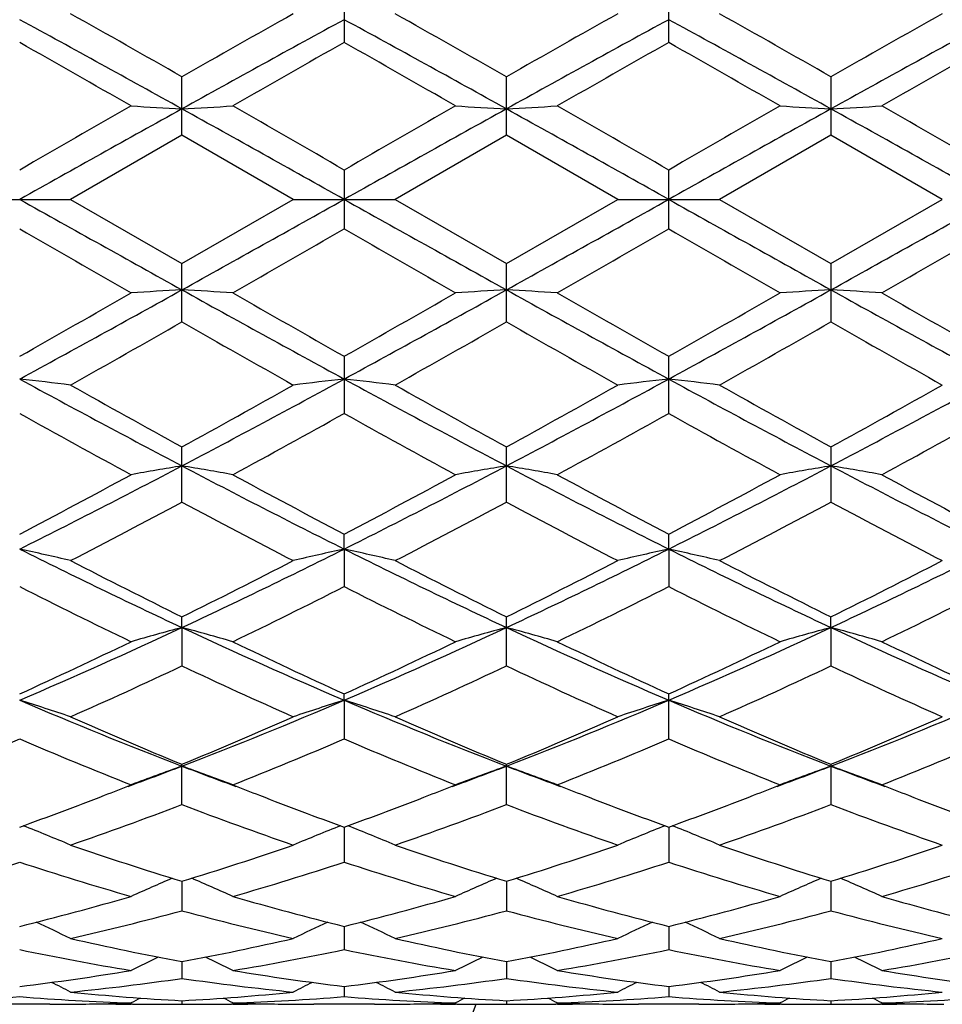
# Model space of a CAD drawing. Units: inches. Extents: x 0 to 11, y 0 to 8.5.
# Drawn here: x 5.7 to 5.9, y 2.8 to 3 of the extents above; entities that cross this region are included whole.
import ezdxf

# ---------------------------------------------------------------- set-up
doc = ezdxf.new("R2010")
doc.units = ezdxf.units.IN
doc.header["$LTSCALE"] = 0.605
doc.header["$MEASUREMENT"] = 0
doc.layers.get('0').update_dxf_attribs({"linetype": 'CONTINUOUS'})

msp = doc.modelspace()

# ---------------------------------------------------------------- linework, layer by layer
at = {"color": 7, "linetype": 'Continuous'}
for p, q in [((5.784264229, 3.0352054403), (5.784264229, 3.0232134801)), ((5.852342244500001, 3.0232134801), (5.852342244500001, 3.035205441)), ((5.7502253295, 3.0037592795), (5.7502253295, 3.015999544)), ((5.818303236699999, 3.0037594912), (5.818303236699999, 3.0159993331)), ((5.886381144, 3.0159995433), (5.886381144, 3.0037592795)), ((5.7502253295, 3.0037592795), (5.7268610294, 2.9902843711)), ((5.773589364099999, 2.9902843711), (5.7502253295, 3.0037592795)), ((5.818303236699999, 3.0037594912), (5.794939906000001, 2.9902843711)), ((5.8416665665, 2.9902843711), (5.818303236699999, 3.0037594912)), ((5.886381144, 3.0037592795), (5.863017110199999, 2.9902843711)), ((5.909745443899999, 2.9902843711), (5.886381144, 3.0037592795)), ((5.784264229, 2.9964464509), (5.784264229, 2.9841222914)), ((5.852342244500001, 2.9841222914), (5.852342244500001, 2.9964464515)), ((5.705511545199999, 2.9902843711), (5.7268610294, 2.9902843711)), ((5.7268610294, 2.9902843711), (5.7502253297, 2.976809463)), ((5.7502253297, 2.976809463), (5.773589364099999, 2.9902843711)), ((5.773589363999999, 2.9902843711), (5.794939906000001, 2.9902843711)), ((5.794939906000001, 2.9902843711), (5.8183032359, 2.9768092511)), ((5.8183032359, 2.9768092511), (5.8416665665, 2.9902843711)), ((5.8416665665, 2.9902843712), (5.863017110199999, 2.9902843711)), ((5.863017110199999, 2.9902843711), (5.8863811442, 2.9768094626)), ((5.8863811442, 2.9768094626), (5.909745443899999, 2.9902843711)), ((5.7502253295, 2.9645691988), (5.7502253295, 2.9768094632)), ((5.818303236699999, 2.9645694087), (5.818303236699999, 2.9768092507)), ((5.886381144, 2.9768094627), (5.886381144, 2.9645691988)), ((5.784264229, 2.9573552623), (5.784264229, 2.9453633021)), ((5.852342244500001, 2.9453633021), (5.852342244500001, 2.9573552627)), ((5.7502253295, 2.9267654297), (5.7502253295, 2.9383458182)), ((5.818303236699999, 2.9267656264), (5.818303236699999, 2.9383456155)), ((5.886381144, 2.9383458178), (5.886381144, 2.9267654297)), ((5.784264343899999, 2.916905913), (5.784264229, 2.9200392904)), ((5.8523421296, 2.916905913), (5.852342244500001, 2.9200392907)), ((5.784264343899999, 2.916905913), (5.784264229, 2.9090260192)), ((5.8523421296, 2.916905913), (5.852342244500001, 2.9090260192)), ((5.750225239600001, 2.9004397676), (5.7502253295, 2.902682194)), ((5.818303236699999, 2.8923861562), (5.818303236699999, 2.9026820121)), ((5.8863812338, 2.9004397676), (5.886381144, 2.9026821938)), ((5.750225239600001, 2.9004397676), (5.7502253295, 2.8923859832)), ((5.8863812338, 2.9004397676), (5.886381144, 2.8923859832)), ((5.784264343899999, 2.8851888946), (5.784264229, 2.886510249)), ((5.852342244500001, 2.8770693951), (5.852342244500001, 2.8865102491)), ((5.784264343899999, 2.8851888946), (5.784264229, 2.8770693951)), ((5.7502253295, 2.8632842641), (5.7502253295, 2.8717412259)), ((5.818303236699999, 2.8632844041), (5.818303236699999, 2.8717410746)), ((5.886381144, 2.8717412258), (5.886381144, 2.8632842641)), ((5.7842643355, 2.8585756939), (5.784264229, 2.8512162197)), ((5.852342137999999, 2.8585756947), (5.852342244500001, 2.8512162197)), ((5.750225257699999, 2.8471909719), (5.7502253295, 2.8410291536)), ((5.818303236699999, 2.8471907859), (5.818303236699999, 2.841029253)), ((5.8863812158, 2.8471909205), (5.886381144, 2.8410291536)), ((5.784264305, 2.8377416032), (5.784264229, 2.8328602443)), ((5.852342168400001, 2.8377416037), (5.852342244500001, 2.8328602443)), ((5.7502252837, 2.8303547831), (5.7502253295, 2.8268204306)), ((5.818303236699999, 2.8303547062), (5.818303236699999, 2.826820484)), ((5.8863811898, 2.8303547828), (5.886381144, 2.8268204306)), ((5.7842642673, 2.8251310767), (5.784264229, 2.8229910443)), ((5.8523422061, 2.8251310769), (5.852342244500001, 2.8229910443)), ((5.722531137000001, 2.8213843711), (5.709841631000001, 2.8213843711)), ((5.7265702137, 2.8214004705), (5.726863837100001, 2.8214035633)), ((5.739841461799999, 2.8214004721), (5.739547374500001, 2.8214029018)), ((5.7502253184, 2.8221406447), (5.7502253295, 2.8214240909)), ((5.7609026773, 2.8214035581), (5.7606097528, 2.8214004727)), ((5.7735865541, 2.8214028967), (5.7738797123, 2.8214004749)), ((5.7906082212, 2.8213843711), (5.777919748, 2.8213843711)), ((5.7946479623, 2.8214004741), (5.7949427136, 2.8214035787)), ((5.8079196145, 2.8214004707), (5.8076256389, 2.8214028996)), ((5.818303236699999, 2.8221405446), (5.818303236699999, 2.8214240955)), ((5.8289808368, 2.8214035672), (5.82868686, 2.8214004706)), ((5.841663760599999, 2.8214029096), (5.841958510800001, 2.8214004741)), ((5.858686725499999, 2.8213843711), (5.8459982522, 2.8213843711)), ((5.8627267583, 2.821400475), (5.8630199179, 2.8214035628)), ((5.875996718, 2.8214004727), (5.875703795, 2.8214028925)), ((5.8863811551, 2.8221405653), (5.886381144, 2.8214240909)), ((5.8970590999, 2.8214035696), (5.896765011699999, 2.821400472)), ((5.909742638099999, 2.8214028964), (5.9100362592, 2.8214004707))]:
    msp.add_line(p, q, dxfattribs=at)
for radius in [2.127, 2.097]:
    msp.add_circle((5.3455032367, 3.9352843711), radius, dxfattribs=at)
for centre, radius, start, end in [((3.8342700888, -0.3388602827), 3.8634141559, 60.2693794791, 60.66761814449999), ((7.8278697759, -0.6242374468999999), 4.1914116706, 119.3482452426, 119.7153166001), ((3.9013163676, -0.3404892113), 3.8653400892, 60.26807339720001, 60.6661026547), ((7.8812340648, -0.598099021), 4.1614168888, 119.348056121, 119.7177662701), ((3.9460214305, -0.3819010751), 3.9128920802, 60.27161809869999, 60.66481768760001), ((7.938154212000001, -0.5786095946), 4.1389597215, 119.3456395849, 119.717365956), ((3.6881757985, -0.6989865621), 4.2430156186, 60.92285708159999, 61.44746012630001), ((7.811018671499999, -0.6967465734), 4.2404475402, 118.5520974534, 119.0770198973), ((3.7540001419, -0.7031086562000001), 4.2477134565, 60.923311349, 61.4473332267), ((7.8826063317, -0.7031086563), 4.247713456600001, 118.5526667733, 119.076688651), ((3.825587802, -0.6967465734), 4.2404475402, 60.9229801027, 61.44790254659999), ((7.948430675, -0.6989865621), 4.2430156185, 118.5525398737, 119.0771429184), ((3.1484452574, -1.5073464673), 5.207616757099999, 60.16125853720001, 60.4571638986), ((8.117126887000001, -1.0956550908), 4.7336377645, 119.5265364519, 119.8520733817), ((3.2071536405, -1.5240249471), 5.226746244, 60.1631313586, 60.4579546167), ((8.219771773, -1.1562577128), 4.803405253, 119.5290533068, 119.8498604416), ((3.3223930657, -1.4413346756), 5.1315526969, 60.1605493526, 60.46084319), ((8.2672317883, -1.119871342), 4.761583872799999, 119.5289761283, 119.852599975), ((11.3803943855, -7.127320901900001), 11.5952226919, 119.0491279908, 119.2417087297), ((11.2980015427, -6.675143304400001), 11.1667497235, 119.8524456645, 119.9907599149), ((5.8932520228, 5.5358707436), 2.5306502175, 266.5179343475, 266.7600421434), ((5.607134310499999, 5.536857895800001), 2.5316394173, 273.2401446106, 273.4821481078), ((0.126598875, -7.1156479387), 11.5818412357, 60.75832418270001, 60.9511282989), ((0.9982481787999999, -5.2929142956), 9.5718050137, 59.9992151907, 60.1605778747), ((11.2547013021, -6.482134188), 10.9439103015, 119.8496921694, 119.9908231512), ((11.4428676516, -7.1172542542), 11.5837009827, 119.0490699564, 119.2418422632), ((5.9614594558, 5.5381068638), 2.5328900548, 266.5180900357, 266.7599776784), ((5.675147012899999, 5.538106945), 2.5328901362, 273.240022324, 273.4819099575), ((0.1937388216, -7.117254254800001), 11.5837009834, 60.7581577368, 60.9509300436), ((1.2234312918, -5.0198727988), 9.256791611, 59.9963181044, 60.1631712738), ((11.5100075984, -7.1156479387), 11.5818412356, 119.0488717011, 119.2416758173), ((11.5135620681, -6.8137055107), 11.3264509621, 119.8519203032, 119.9882853469), ((6.029472236799999, 5.5368591697), 2.5316406933, 266.5178520001, 266.7598553515), ((5.7433544007, 5.535871605900001), 2.5306510812, 273.2399578822, 273.4820655794), ((0.2562120884, -7.1273209011), 11.5952226909, 60.7582912703, 60.95087200919999), ((1.2621674512, -5.0704190967), 9.3152364164, 59.99549372440001, 60.1612995797), ((13.64861427, 17.175485369), 16.2524872022, 240.7858839687, 240.9232793108), ((-2.1252875956, 17.1345456764), 16.2055897688, 299.0763769717, 299.2141705466), ((13.7117077389, 17.1665246282), 16.2422334242, 240.7858028438, 240.9232849366), ((-2.0751012649, 17.1665246272), 16.2422334231, 299.0767150634, 299.2141971562), ((13.7618940696, 17.1345456774), 16.2055897699, 240.7858294534, 240.9236230283001), ((-2.0120077966, 17.1754853691), 16.2524872023, 299.0767206892, 299.2141160313), ((10.3745876745, 11.0512460999), 9.315534403200001, 239.9954962869, 240.1612968387), ((0.1228674492, 12.794581378), 11.3268054184, 299.8519233542, 299.9882841290001), ((10.4131225615, 11.0003497024), 9.2566857658, 239.9963159058, 240.1631709795), ((0.3817004764, 12.4630590906), 10.9443210934, 299.8496935750001, 299.9908192624), ((10.6381571766, 11.2731338728), 9.5714020687, 239.9992127126, 240.1605821916), ((0.3388087984000001, 12.6553578518), 11.1663410476, 299.8524430471, 299.9907623594), ((3.4430579162, 7.125149630599999), 4.7515746017, 298.5806140584999, 299.0490687337), ((5.8932521338, 0.4446960826), 2.5306521368, 93.2399579134, 93.48206552559999), ((5.607134310499999, 0.4437108461), 2.5316394176, 86.5178518923, 86.7598553894), ((8.0528427398, 7.1169270275), 4.7421771623, 240.9507490673, 241.420133582), ((3.5117436648, 7.1240730191), 4.7503383456, 298.5803898504, 299.0489655738), ((5.9614594663, 0.442461698), 2.5328902356, 93.24002232699999, 93.4819099524), ((5.675147012899999, 0.4424617969), 2.5328901366, 86.51809004260001, 86.75997767589999), ((8.1248628087, 7.1240730191), 4.7503383456, 240.9510344262, 241.4196101496), ((3.5837637337, 7.1169270275), 4.7421771623, 298.579866418, 299.0492509327), ((6.0294720728, 0.4437124032), 2.5316378579, 93.24014456459999, 93.4821481871), ((5.7433544007, 0.4446971364), 2.5306510813, 86.51793442059999, 86.7600421178), ((8.1935485573, 7.125149630499999), 4.751574601600001, 240.9509312663, 241.4193859415), ((3.3694113379, 7.1003757856), 4.761509861, 299.5289736981, 299.8526025756), ((8.314155988200001, 7.421802540599999), 5.1314366228, 240.1605450467, 240.4608456735), ((3.4167957764, 7.1368945173), 4.8034836592, 299.5290571603, 299.8498590518), ((8.4294362548, 7.5045648398), 5.2267129705, 240.1631316537, 240.457956795), ((3.5194489894, 7.076277651900001), 4.7336996729, 299.5265376704, 299.8520703463), ((8.488207332, 7.487996106900001), 5.2077098755, 240.1612612708, 240.4571613407), ((3.6984363638, 6.5592065322), 4.1389920897, 299.3456401332, 299.7173636011), ((7.6905663062, 6.3624368816), 3.9128541879, 240.2716171995, 240.6648206015), ((3.7554120223, 6.5785978576), 4.161336539200001, 299.3480524223, 299.7177697115), ((7.7353259526, 6.3211212112), 3.8654127977, 240.2680770092, 240.6660987782), ((3.8087306524, 6.6048167125), 4.1914238066, 299.3482467800001, 299.7153170697), ((7.8023343338, 6.3194252808), 3.8634098872, 240.2693783547001, 240.6676174559), ((5.5715328878, 1.6662628807), 1.2944237885, 83.1080183843, 83.5837238775), ((7.0350177648, 5.3762686973), 2.7592733928, 241.4475335333, 242.2491842239), ((4.46721757, 5.3729334921), 2.7554907226, 297.7502626476, 298.5530186019), ((5.9288538271, 1.6668863999), 1.2937971336, 96.41654631819999, 96.89249543530002), ((5.639738320399999, 1.6673578514), 1.2933215434, 83.10776353319999, 83.58391329520002), ((7.1037878444, 5.3775374822), 2.7607185588, 241.4475019473, 242.2487345664), ((4.5328186291, 5.3775374821), 2.7607185587, 297.7512654336, 298.5524980528), ((5.9968682, 1.6673574429), 1.2933219546, 96.41608675149998, 96.89223640680001), ((5.707752613099999, 1.6668861105), 1.2937974249, 83.1075046071, 83.5834536488), ((7.169388903400001, 5.3729334921), 2.7554907225, 241.4469813981, 242.2497373524), ((4.6015887087, 5.3762686973), 2.7592733928, 297.7508157761, 298.5524664667), ((7.147600000700001, 5.4797034584), 2.9001990668, 240.6675443892, 241.1956462486), ((4.4323473208, 5.3366631511), 2.7365541245, 298.7888428997, 299.3485204349), ((7.2150326885, 5.4783970438), 2.8987435934, 240.6660295557, 241.1943817554), ((4.4942854896, 5.3475977461), 2.7490941816, 298.7912366934, 299.3483504541), ((7.2704912411, 5.4558118213), 2.8728724023, 240.6647569022, 241.1978774469), ((4.5575036719, 5.3564782701), 2.7592172611, 298.7908635592, 299.3459489043), ((6.8926159314, 5.0572375051), 2.4174360659, 240.8797926933, 241.5117322013), ((4.5488138405, 5.164711991), 2.5400484769, 298.5020443461, 299.1034837762), ((6.9588174438, 5.053940183), 2.4136428313, 240.8806192433, 241.5135541602999), ((4.626315152, 5.1475595552), 2.5204782818, 298.4998599292, 299.1059663965), ((7.0367996479, 5.0719667958), 2.4342107058, 240.8834421681, 241.5110320414), ((4.6888791358, 5.1574672861), 2.5318165545, 298.5025418521, 299.1059318198), ((4.8543366526, 4.6391746989), 1.9258752223, 296.5840820689, 297.7222064018), ((5.8972380986, 2.0528954656), 0.8936441239, 99.4687357318, 100.1633376095), ((5.6031463058, 2.0525501769), 0.8939955783, 79.8364260559, 80.53072775200002), ((6.6444892346, 4.6360378039), 1.9223426648, 242.2771639239, 243.4173822844), ((4.9227716911, 4.6385057199), 1.9251170057, 296.5834922683, 297.7220608091), ((5.965448767100001, 2.0521174131), 0.8944333315, 99.4689201276, 100.1628914939), ((5.6711577086, 2.0521174262), 0.8944333181, 79.8371085032, 80.5310798756), ((6.7138347824, 4.6385057199), 1.9251170057, 242.2779391909, 243.4165077317), ((4.9921172389, 4.6360378039), 1.9223426648, 296.5826177156, 297.7228360761), ((6.0334601322, 2.0525503847), 0.8939953675, 99.4692721976, 100.1635739893), ((5.7393683989, 2.0528956063), 0.8936439812, 79.8366623599, 80.53126430230002), ((6.782269820900001, 4.6391746989), 1.9258752223, 242.2777935982, 243.415917931), ((4.8269698789, 4.6130755742), 1.9123491732, 297.7093455425, 298.5029367865), ((6.7026588613, 4.6678121785), 1.974375539, 241.5109490579, 242.2796157545), ((4.8919421815, 4.6189815703), 1.9190214978, 297.7094481283, 298.5002834786), ((6.777195746699999, 4.679895284200001), 1.9880762354, 241.5134535717, 242.2768193072), ((4.96519559, 4.6093015569), 1.9080451233, 297.7070226477, 298.5024113363), ((6.843992555900001, 4.6774019394), 1.9852735704, 241.5116382654, 242.2760783243), ((4.902688825899999, 4.510526137), 1.7962784035, 297.3111249272001, 298.153095956), ((6.5752650214, 4.4677169836), 1.7479193874, 241.8349922561, 242.7002505081), ((4.9688546717, 4.514072500899999), 1.80030719, 297.3134364701, 298.1534988803), ((6.6390218439, 4.4594275099), 1.7385716785, 241.8315848285, 242.7014778244), ((5.0343741441, 4.5190116309), 1.8058692902, 297.3136335098, 298.1511253119), ((6.7069167248, 4.4591669001), 1.7382557078, 241.8328511341, 242.7029275454), ((5.5658203992, 2.229877927), 0.7032901826000001, 76.7628683406, 77.6546562754), ((6.371206825800001, 4.2275686141), 1.4652266397, 243.4458250175, 244.9244688038), ((5.1300167908, 4.2259617233), 1.4634435333, 295.0747775966, 296.5552338019), ((5.9345646144, 2.2302073879), 0.7029545047, 102.3458528089, 103.2380932606), ((5.6340305212, 2.2304614358), 0.7026921245000001, 76.7623909747, 77.6550108959), ((6.4397038822, 4.228408619100001), 1.4661651805, 243.445847689, 244.9235500755), ((5.1969025913, 4.228408619100001), 1.4661651805, 295.0764499245, 296.554152311), ((6.0025759797, 2.2304613134), 0.7026922498, 102.3449891531, 103.237608999), ((5.702041839600001, 2.2302073012), 0.7029545936, 76.7619067581, 77.6541471564), ((6.5065896827, 4.2259617233), 1.4634435333, 243.4447661981, 244.9252224034), ((5.2653996477, 4.2275686141), 1.4652266397, 295.0755311962, 296.5541749825), ((6.4127213467, 4.2434726271), 1.4955333356, 242.7028187497, 243.7056288633), ((5.1092966435, 4.2007537738), 1.4476806993, 296.2780640745, 297.3140132569), ((6.4806322266, 4.243064868899999), 1.4950939416, 242.7013735423, 243.7044483202), ((5.175850439, 4.2037117671), 1.4510079321, 296.2803123064, 297.3138643702), ((6.5456817266, 4.2371301321), 1.4884315766, 242.7001673434, 243.7077531482), ((5.2427071744, 4.2062043976), 1.4537834487, 296.2799728259, 297.3115824826), ((6.3240751147, 4.108847533600001), 1.3450276368, 243.1309685627999, 244.241294801), ((5.1585920572, 4.144883005400001), 1.38521051, 295.7734080008, 296.8515355793), ((6.3916501649, 4.1078965995), 1.3439525079, 243.1317774901, 244.2429980236), ((5.2291721793, 4.1398156743), 1.3795593881, 295.7713427618, 296.8538814693), ((6.4624282276, 4.113364080899999), 1.3500500264, 243.1344257761, 244.2406328382), ((5.2957947199, 4.1426909594), 1.3827816083, 295.7738625391, 296.8538727477), ((5.2532504006, 3.964020601), 1.1739625973, 293.2245803047001, 295.0450710365001), ((5.904362133899999, 2.3252677025), 0.5954671163, 105.0018591925, 106.0679749779), ((5.5960186837, 2.3250409169), 0.5957042045000001, 73.9316635178, 74.9973151938), ((6.2463287486, 3.9621032044), 1.1718566229, 244.9538391206, 246.7776047913), ((5.3215468338, 3.9635619841), 1.1734547347, 293.2236155339, 295.0448855318), ((5.9725787115, 2.3247617933), 0.595991544, 105.0021410687, 106.067291065), ((5.6640277636, 2.3247617991), 0.5959915379999999, 73.93270893430002, 74.9978589346), ((6.3150596397, 3.9635619841), 1.1734547346, 244.9551144682, 246.7763844661), ((5.3902777249, 3.9621032044), 1.1718566229, 293.2223952087, 295.0461608794), ((6.0405877653, 2.3250410064), 0.5957041117, 105.0026847552, 106.0683364926), ((5.7322443562, 2.3252677631), 0.5954670535000001, 73.93202501520001, 74.998140842), ((6.3833560728, 3.964020601), 1.1739625973, 244.9549289635, 246.7754196953), ((5.2356156083, 3.9411086856), 1.1589335393, 294.4983064778, 295.7742300288), ((6.2754529408, 3.9638026793), 1.1839870484, 244.2405697425, 245.4895079562), ((5.3027137699, 3.943253157), 1.1612908419, 294.4984273544, 295.7717692485), ((6.3455217373, 3.9680390489), 1.1886675549, 244.2428968152, 245.4869107148), ((5.372410186000001, 3.9398104477), 1.1574869717, 294.4961940144, 295.7737271907), ((6.413196455800001, 3.9671219312), 1.1876661954, 244.2412040132, 245.4862584756), ((5.276807591, 3.8982707971), 1.1117232633, 293.8801650596999, 295.2039299368), ((6.2149412215, 3.8792024284), 1.0907646662, 244.7831120174, 246.1323009725), ((5.3442753253, 3.899549813), 1.1131401944, 293.8822778534, 295.2043159251), ((6.2816002406, 3.8760500203), 1.0873080112, 244.7799780197, 246.1334263701), ((5.4115204565, 3.9014196423), 1.1151867995, 293.8824737757, 295.2021146886), ((6.349626715399999, 3.8759933436), 1.0872349787, 244.7811613049, 246.1347432975), ((5.5576601624, 2.379515551), 0.5299394069, 71.3804052075, 72.5940317173), ((6.0996231013, 3.7801354839), 0.9736291320999999, 246.8074622634, 248.9697161042), ((5.4065330062, 3.766078637), 0.9584611112, 291.0134787026, 293.2099731548), ((5.942722405800001, 2.3797546715), 0.5296911471, 107.4066656063, 108.6209005924), ((5.6258769832, 2.3799437637), 0.5294895639, 71.3797562638, 72.5945134758), ((6.167963925900001, 3.7807527305), 0.9742997245999999, 246.8075439076, 248.9683188157), ((5.4686425476, 3.7807527305), 0.9742997245999999, 291.0316811843, 293.1924560924), ((6.010729511, 2.3799436989), 0.529489632, 107.4054865721, 108.6202437423), ((5.693884053, 2.3797546256), 0.5296911953, 71.3790994034, 72.5933343598), ((6.2300734673, 3.766078637), 0.9584611112, 246.7900268452, 248.9865212974), ((5.5369833722, 3.7801354839), 0.9736291320999999, 291.0302838958, 293.1925377366), ((6.1230100663, 3.7771417379), 0.9791417398000001, 246.1346858444, 247.6213388122), ((5.3860511363, 3.7569657175), 0.9572070012999999, 292.3618694917, 293.8825769748), ((6.191022936, 3.7769371527), 0.9789279415000001, 246.1333742416, 247.6203031496), ((5.4536017722, 3.7581597265), 0.9585119634, 292.3638597177, 293.8824615802), ((6.258052947, 3.7745246988), 0.9762980735, 246.1322912878, 247.6232603122), ((5.5212463787, 3.7592256303), 0.9596624226, 292.3635735209, 293.880404424), ((5.3513056056, 3.7283682829), 0.9262003579000001, 291.6372741472, 293.2007808668), ((6.0741073977, 3.711510816), 0.9079643879000001, 246.7838081978, 248.3787394384), ((5.419038165599999, 3.7292699068), 0.9271654596, 291.6365155649001, 293.1984356022), ((6.1420121315, 3.711137223), 0.9075531407999999, 246.7845662821, 248.3802333212), ((5.488006379600001, 3.7271068969), 0.9248266740000001, 291.6346691056, 293.200531065), ((6.2110521457, 3.7134742277), 0.9100801268, 246.7869031002, 248.3781476797), ((5.555572637, 3.7283000637), 0.9261245571, 291.6368982484, 293.2005529183), ((5.440036345299999, 3.6800776126), 0.8661657198999999, 290.1864351304, 290.984615453), ((5.913108683, 2.4122200775), 0.4871750239, 109.5325766413, 110.8703755626), ((5.587267736599999, 2.41203775), 0.4873716201, 69.1291725025, 70.4663843821), ((6.060066336599999, 3.6791155838), 0.8651429440999999, 249.0140739957, 249.8132185598), ((5.5089567814, 3.6778594938), 0.8637931637, 290.184944949, 290.9851279792), ((5.9813325101, 2.41181782), 0.4876027467, 109.5329287406, 110.8695185245), ((5.6552739646, 2.4118178235), 0.4876027429999999, 69.1304814768, 70.4670712624), ((6.1276496921, 3.6778594937), 0.8637931636, 249.0148720207, 249.8150550548), ((5.5765401369, 3.6791155839), 0.8651429442, 290.1867814442001, 290.9859260043), ((6.0493387172, 2.4120378042), 0.4873715624, 109.5336155694, 110.8708274758), ((5.7234978038, 2.4122201142), 0.4871749849, 69.1296244522, 70.4674233916), ((6.196570128099999, 3.6800776125), 0.8661657198, 249.015384547, 249.8135648734), ((5.424686335900001, 3.6620851255), 0.8547598952, 291.2126190256, 291.6148334441), ((6.0763587517, 3.6635961681), 0.8563838742000001, 248.3853953904, 248.78681161), ((5.4930550479, 3.6613996228), 0.8540156055, 291.2112834048, 291.6136587804), ((6.1448356704, 3.6646745523), 0.8575333173, 248.3871670339, 248.7878918194), ((5.5616609608, 3.6599926905), 0.8525132013, 291.2122744102, 291.6155132543), ((6.213281515299999, 3.6655565687), 0.8584887151, 248.3860415975, 248.7865090476), ((5.442078859900001, 3.6167659641), 0.8062182586, 289.8763660008, 291.2256775875), ((6.0618435999, 3.6260889358), 0.8161659624, 248.7840054895, 250.1169342566999), ((5.509683359199999, 3.6180647865), 0.8076003536, 289.8766289045, 291.2238487275999), ((6.1306212562, 3.6279296252), 0.8181348753000001, 248.7848273665, 250.1146993204), ((5.5782598865, 3.6167603362), 0.8062041216, 289.8748304474, 291.2242301857), ((6.1983587671, 3.6269850588), 0.8171311567, 248.783331962, 250.1146223953), ((5.4689336263, 3.6020111494), 0.7904697548999999, 289.0441330225, 290.8457837565), ((6.027683869700001, 3.5914401013), 0.7792266454000001, 249.141017945, 250.9686477194), ((5.536793133200001, 3.6025712753), 0.7910708036, 289.0459144704, 290.8461336634), ((6.0952397466, 3.5899684724), 0.7776654587, 249.1383482552, 250.9696020565), ((5.604561311, 3.6034584055), 0.7920102133, 289.0461037208, 290.8442318489), ((6.1633045234, 3.5899733031), 0.7776654276999999, 249.1393826622, 250.9707002184), ((5.548963160700001, 2.4316945067), 0.4589888753, 67.1955956186, 68.5340451788), ((5.951422192999999, 2.4318808931), 0.45879185, 111.4668780691, 112.8059385754), ((5.6171842579, 2.4320485229), 0.4586074087, 67.1948324892, 68.53451093460001), ((6.0194222411, 2.4320484599), 0.4586074766, 111.4654843256, 112.8051675365), ((5.6851842764, 2.4318808821), 0.4587918617, 67.1940613855, 68.53311720800001), ((5.9616869156, 3.5356634186), 0.7202154836, 250.9708302617, 252.9258678261), ((5.5423531229, 3.5246421603), 0.7086261336, 287.0583459779, 289.045340275), ((6.029736585, 3.5355366463), 0.7200861162000001, 250.9697383673, 252.9250565528), ((5.6102447257, 3.5251823379), 0.7091973064, 287.0599306991, 289.0452733115), ((6.0974364839, 3.5344087257), 0.7188968136, 250.9688541692, 252.9274580259), ((5.678161977999999, 3.5257147589), 0.7097533242, 287.0597226449, 289.0435813639), ((5.500697993999999, 3.508600883), 0.6918015919, 286.1239782073, 288.1489670174), ((5.9287871062, 3.4992449948), 0.68201173, 251.8367243604, 253.890811724), ((5.5686457787, 3.5090726843), 0.6922907223, 286.123408441, 288.1470283136), ((5.996807519600001, 3.4990947549), 0.6818513378, 251.8373851366, 253.8919790623), ((5.637044959, 3.5080271634), 0.6911971766, 286.1219126237, 288.148722997), ((6.0652278117, 3.500208729), 0.6830165019, 251.8392322765, 253.8903325241), ((5.7049424784, 3.5085754885), 0.6917741274, 286.1236830509, 288.1487799086), ((5.9211952819, 2.443890186), 0.4394234326, 113.1862045428, 114.4168007085), ((5.5791697763, 2.4437122354), 0.4396206013, 65.5827000627, 66.81267343289998), ((5.989414816699999, 2.4435612829), 0.4397813172, 113.1862814532, 114.4158466099), ((5.6471916667, 2.443561305), 0.439781293, 65.5841533819, 66.8137126222), ((6.05743669, 2.4437122525), 0.4396205827, 113.1873204926, 114.4172998652), ((5.7154112112, 2.4438902305), 0.439423384, 65.5831993205, 66.813789363), ((5.5641556888, 3.4507904377), 0.6316189313, 283.9278566452, 286.1224067352), ((5.9381424239, 3.4577100356), 0.6387795917, 253.890700156, 256.0606868894), ((5.632107447999999, 3.4512924501), 0.6321363293, 283.9280049529, 286.1207865984), ((6.0064704893, 3.4586375967), 0.639740073, 253.8922475741, 256.0589635201), ((5.7003836627, 3.4505580984), 0.6313758612, 283.9265882333, 286.122024053), ((6.074491885, 3.4583945739), 0.6394908135, 253.8911016123, 256.0586343414), ((5.588766070299999, 3.4382073106), 0.6186201125, 282.898854783, 285.1293502499001), ((5.9101974378, 3.4322427027), 0.6124741105, 254.8593161988, 257.1121728152), ((5.6567747137, 3.4384516706), 0.6188739846, 282.9001427938, 285.1296382954), ((5.978102092, 3.4315220015), 0.6117330792, 254.8573467939, 257.1128709778), ((5.7247461796, 3.4389049734), 0.6193394526, 282.9003156477, 285.1281962431), ((6.0461795965, 3.4315531516), 0.6117631385, 254.8581477265, 257.1136469912), ((5.5417364779, 2.4505864214), 0.426845303, 64.2971385891, 65.37202872270001), ((5.9586671845, 2.4507118575), 0.4267120111, 114.6292811849, 115.7045122625), ((5.609952493200001, 2.4508854307), 0.4265164015, 64.2963175338, 65.3721248546), ((6.0266539921, 2.4508854049), 0.4265164298, 114.6278743782, 115.7036825451), ((5.677939282200001, 2.4507118424), 0.4267120277000001, 64.2954876801, 65.3707180909), ((5.8565149399, 3.4019368873), 0.5813806637, 257.1140923557, 259.4657797878), ((5.6451380515, 3.3961291223), 0.5754509824, 280.5222447079, 282.8981424036), ((5.9245814346, 3.4018477849), 0.581291044, 257.1133234697, 259.4652811999), ((5.7131638663, 3.3963537725), 0.575681435, 280.5232576867, 282.8981369224), ((5.9925469441, 3.4013324183), 0.5807637474, 257.1127258705, 259.4668860071), ((5.781191859700001, 3.3966282762), 0.5759603708, 280.5231536358, 282.8969755992), ((5.8313896726, 3.3828135589), 0.5618898918, 258.1688445013, 260.5929421654), ((5.6681144492, 3.387896215), 0.5670588154999999, 279.4174104242, 281.8194570263), ((5.8994544566, 3.382774979), 0.5618496276, 258.1693492393, 260.5936552696), ((5.736284469, 3.3874024198), 0.5665566447, 279.4164168552, 281.8205785196), ((5.9676262152, 3.3832780463), 0.5623612279, 258.1705093883, 260.5926241616), ((5.8043133315, 3.3876323316), 0.5667915410000001, 279.4175409113, 281.8206718068), ((5.9272552891, 2.4547142598), 0.4182511125, 115.7922049755, 116.6658009014), ((5.5730960073, 2.454526067), 0.4184636085, 63.33367994600001, 64.2067776012), ((5.9954634198, 2.4544394039), 0.4185550172999999, 115.7918522233, 116.6648019546), ((5.6411430528, 2.4544394021), 0.4185550193, 63.33519805309999, 64.2081486318), ((6.0635104651, 2.45452607), 0.4184636054, 115.7932232981, 116.6663199458), ((5.7093511836, 2.4547142588), 0.4182511137, 63.3341991736, 64.2077958256), ((5.6515977317, 3.3589061816), 0.5376686976, 276.89944132, 279.4148188757999), ((5.67370661, 3.353195186), 0.5319074145, 275.7352382546, 278.2711086685001), ((5.826417114400001, 3.3505288489), 0.5292217829, 261.7223913832, 264.2711041097), ((5.849322381399999, 3.3622129736), 0.5410078457, 260.5933567742, 263.0932600847), ((5.719645617899999, 3.3591425383), 0.5379068398, 276.8995906157, 279.4138927106999), ((5.741772524299999, 3.353265056), 0.5319782301, 275.735875348, 278.2713051851), ((5.8944606278, 3.3502261534), 0.5289172364, 261.7213567419, 264.2714621382), ((5.917458830299999, 3.362616866), 0.5414158339, 260.5942570078, 263.0922611071), ((5.787766657000001, 3.3588461996), 0.5376074786, 276.8988325491, 279.4145502596), ((5.809826778400001, 3.3534804319), 0.5321948213000001, 275.7360163586999, 278.2704886144), ((5.9625408752, 3.3502727951), 0.5289637818, 261.7218341797, 264.2718187688), ((5.9855211059, 3.3624806803), 0.5412788664, 260.5935707139, 263.0921687061), ((5.5371313038, 2.45643183), 0.4136027384000001, 62.69516507550001, 63.3158664961), ((5.9632904852, 2.4565141295), 0.4135164878, 116.6857247776, 117.30654408), ((5.6053403922, 2.4566974217), 0.413307008, 62.69431527220001, 63.31550840369999), ((6.0312660721, 2.4566974388), 0.4133069886, 116.6844913176, 117.3056848375), ((5.673315995199999, 2.4565141422), 0.4135164733, 62.69345584209999, 63.3142750782), ((5.6755873536, 3.3337704532), 0.5123902913, 271.9276478106, 274.544566503), ((5.7567092401, 3.332429104), 0.5110471307, 265.4520225958, 268.0758594326001), ((5.7784657401, 3.3384701144), 0.5171011918999999, 264.2725676915, 266.869352145), ((5.9299131385, 2.4579263732), 0.4105454557, 117.3157802413, 117.6250228132), ((5.722138630700001, 3.3364780448), 0.5151037025999999, 273.1256770042, 275.7325035996), ((5.5704247735, 2.4577202082), 0.410780115, 62.37445287829999, 62.68349394699999), ((5.743660068, 3.333900555), 0.512520464, 271.9276386075, 274.5439895244), ((5.824787196, 3.332462529), 0.5110805265, 265.452312278, 268.0760197486), ((5.8465409777, 3.3384022562), 0.5170333094, 264.2722184989, 266.8692368658), ((5.9981048302, 2.4576939816), 0.4108039499, 117.3149620035, 117.6240103775), ((5.79021203, 3.3365105079), 0.5151363833, 273.1259805303001, 275.7325638257), ((5.638501639299999, 2.4576939739), 0.4108039585, 62.3759896326, 62.6850388968), ((5.8117465688, 3.3337485894), 0.5123683038, 271.9272779898999, 274.5443899474), ((5.892871781499999, 3.3325806259), 0.5111987725, 265.4526277237, 268.0757444559), ((5.9146053246, 3.3382529711), 0.5168834864, 264.2719850613, 266.8698340015), ((6.0661817488, 2.457720115), 0.4107802201, 117.316507063, 117.6255469689), ((5.8582832447, 3.3366301802), 0.5152562225, 273.1259981991001, 275.7320824402), ((5.7066933004, 2.4579263072), 0.4105455302, 62.37497729130001, 62.68422061500001), ((5.879820878099999, 3.3337795777), 0.5123994076, 271.9276033289, 274.5445144510999), ((5.3455032367, 2.9902843711), 0.4960629921, 289.9048999249, 340.0951802118), ((5.722531121399999, 3.3280674203), 0.5066830489999999, 270.0000017647, 270.4567457283), ((5.7225248049, 3.3286641823), 0.5072798433, 270.4900867977, 271.9233277344), ((5.743883620399999, 3.3284158748), 0.5070315156, 268.7932865314, 269.5099878178), ((5.7438809147, 3.3281123508), 0.5067279795, 269.543253856, 269.9999960823), ((5.7438806123, 3.3281492578), 0.5067648865, 270.0000302651, 270.7173642517), ((5.7565704403, 3.3282118829), 0.5068275116, 269.2826798895, 269.9999669465), ((5.7565701435, 3.3281327651), 0.5067483938, 270.0000005031999, 270.4567457237), ((5.7779302785, 3.3289092439), 0.5075249357, 268.0770328732, 269.5096199336), ((5.7565671564, 3.3284174651), 0.5070331089, 270.4899289752, 271.2066771739), ((5.7779197546, 3.3281728503), 0.506788479, 269.5432417414, 269.9999992377), ((5.7906081806, 3.3281306405), 0.5067462692, 270.0000046069, 270.4567667855), ((5.7906017991, 3.3287395813), 0.5073552424000001, 270.4902265557, 271.9231852531), ((5.811961268999999, 3.3283371684), 0.5069528091, 268.7931549535, 269.5099813424), ((5.8119586127, 3.3280413195), 0.5066569482, 269.5432412416, 269.9999985843), ((5.8119582325, 3.3281365769), 0.5067522056, 270.0000415696, 270.717414666), ((5.824648241, 3.3281365842), 0.5067522128999999, 269.2825853439, 269.9999584292), ((5.824647861, 3.3280413604), 0.5066569891, 270.0000013974, 270.4567586264999), ((5.8460103989, 3.3290113617), 0.5076270618, 268.0771984313999, 269.5093896806), ((5.8246438591, 3.328427982), 0.5070436308, 270.4900829094, 271.2067809022), ((5.8459982939, 3.3281307745), 0.5067464032, 269.5432331179, 269.9999952922), ((5.858686719, 3.328172768), 0.5067883967, 270.0000007581, 270.4567582920999), ((5.8586815693, 3.3286541752), 0.5072698303000001, 270.4900197287, 271.9233273143), ((5.880038265900001, 3.32834644), 0.5069620775, 268.7932725759001, 269.5101213124), ((5.8800363299, 3.3281327975), 0.5067484263, 269.5432542986, 269.9999995114), ((5.880036033200001, 3.3282118887), 0.5068275174, 270.0000330545, 270.7173201027), ((5.8927258612, 3.3281492594), 0.5067648881, 269.2826357504, 269.9999697346), ((5.8927255589, 3.3281123598), 0.5067279885, 270.0000039137, 270.4567460807), ((5.914087686799999, 3.3289499394), 0.5075656413, 268.0770758301, 269.5095097581), ((5.8927215161, 3.3285061543), 0.5071218032, 270.4900759199001, 271.2066496746)]:
    msp.add_arc(centre, radius, start, end, dxfattribs=at)

doc.saveas('drawing.dxf')
